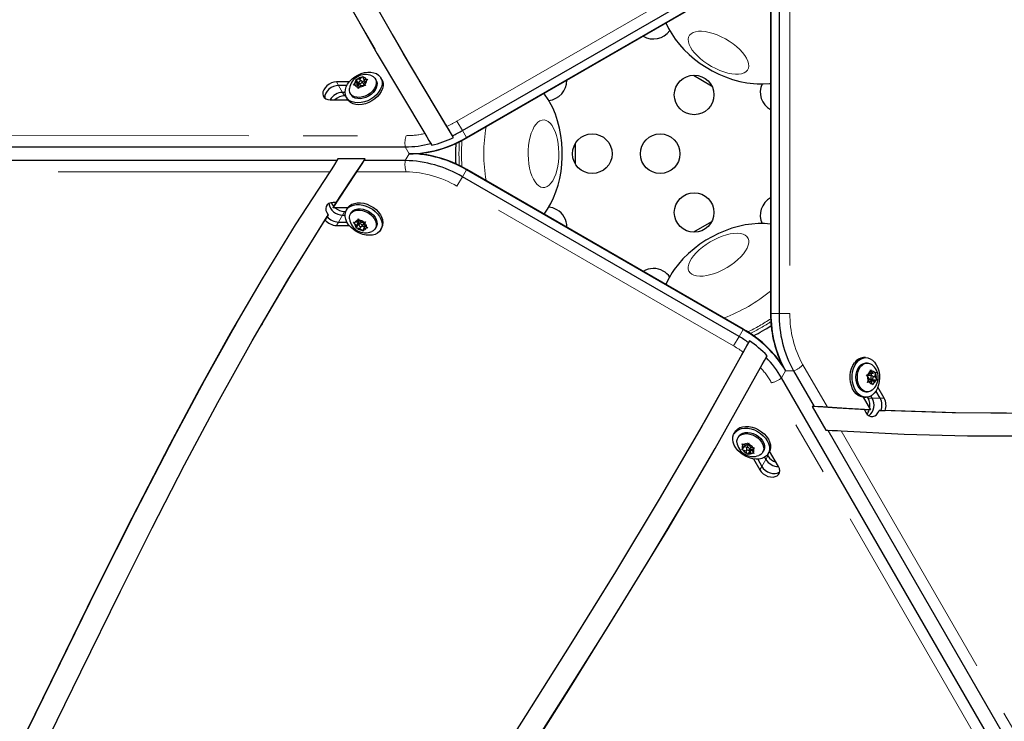
# Model space of a CAD drawing. Extents: x 3269 to 3693, y -614 to -276.
# Drawn here: x 3409 to 3430, y -496 to -481 of the extents above; entities that cross this region are included whole.
import ezdxf

# ---------------------------------------------------------------- set-up
doc = ezdxf.new("R2010")
doc.units = 0
doc.header["$LTSCALE"] = 24
doc.header["$MEASUREMENT"] = 0
doc.linetypes.add('PHANTOM', pattern=[0.5, 0.25, -0.05, 0.05, -0.05, 0.05, -0.05])
doc.layers.add('CONTOUR', color=7, linetype='CONTINUOUS')

msp = doc.modelspace()

# ---------------------------------------------------------------- linework, layer by layer
at = {"layer": 'CONTOUR', "linetype": 'PHANTOM', "lineweight": 18}
for p, q in [((3418.2858, -482.8347), (3424.3961, -479.3069)), ((3425.6413, -480.0258), (3425.6413, -487.0814)), ((3415.6683, -482.0447), (3415.6237, -481.9674)), ((3415.7575, -482.1992), (3415.6683, -482.0447)), ((3415.8021, -482.2765), (3415.7575, -482.1992)), ((3418.2858, -482.8347), (3418.4062, -483.0432)), ((3418.4954, -483.1978), (3418.4062, -483.0432)), ((3383.6886, -483.1544), (3417.1607, -483.1548)), ((3418.5, -483.2057), (3418.4954, -483.1978)), ((3417.2319, -483.5536), (3417.1445, -483.4023)), ((3417.2319, -483.5536), (3417.1445, -483.705)), ((3415.4746, -483.9524), (3407.7931, -483.9525)), ((3417.1607, -483.9524), (3416.0765, -483.9524)), ((3418.4954, -483.9095), (3418.4062, -484.064)), ((3418.5, -483.9015), (3418.4954, -483.9095)), ((3418.2858, -484.2726), (3418.4062, -484.064)), ((3424.3961, -487.8003), (3418.2858, -484.2726)), ((3415.8021, -484.8307), (3415.7575, -484.908)), ((3415.6683, -485.0625), (3415.6237, -485.1398)), ((3415.7575, -484.908), (3415.6683, -485.0625)), ((3425.2129, -487.0814), (3425.222, -487.0814)), ((3425.222, -487.0814), (3425.4005, -487.0814)), ((3425.6413, -487.0814), (3425.4005, -487.0814)), ((3424.6057, -487.4372), (3424.5165, -487.5918)), ((3424.6103, -487.4293), (3424.6057, -487.4372)), ((3424.3961, -487.8003), (3424.5165, -487.5918)), ((3425.9266, -488.2158), (3426.4687, -489.1547)), ((3425.5456, -488.3535), (3425.4583, -488.5049)), ((3425.5456, -488.3535), (3425.7204, -488.3535)), ((3441.9715, -517.6025), (3425.2359, -488.6146)), ((3427.3666, -488.9532), (3427.4558, -488.9532)), ((3427.4558, -488.9532), (3427.6342, -488.9532)), ((3427.6342, -488.9532), (3427.7234, -488.9532)), ((3426.7697, -489.676), (3430.6106, -496.3284)), ((3425.1545, -490.2304), (3425.1099, -490.3076)), ((3425.0207, -490.4622), (3424.9761, -490.5394)), ((3425.1099, -490.3076), (3425.0207, -490.4622))]:
    msp.add_line(p, q, dxfattribs=at)
at = {"layer": 'CONTOUR', "linetype": 'Continuous', "lineweight": 25}
for p, q in [((3418.4062, -483.0432), (3424.5165, -479.5155)), ((3418.4954, -483.1978), (3424.6057, -479.67)), ((3418.5, -483.2057), (3424.6103, -479.6779)), ((3425.2129, -480.0258), (3425.2129, -487.0814)), ((3425.222, -480.0258), (3425.222, -487.0814)), ((3425.4005, -480.0258), (3425.4005, -487.0814)), ((3416.2639, -480.8878), (3416.4691, -481.2444)), ((3416.8543, -480.9188), (3416.8989, -480.996)), ((3417.1403, -481.4092), (3416.9023, -480.9941)), ((3415.9038, -481.9674), (3415.6237, -481.9674)), ((3416.0004, -482.0407), (3416.0243, -482.0105)), ((3416.0684, -481.9699), (3416.0243, -482.0105)), ((3416.0551, -481.9071), (3416.0852, -481.9027)), ((3416.0582, -481.9275), (3416.0551, -481.9071)), ((3416.0962, -481.9802), (3416.0551, -481.9071)), ((3416.0684, -481.9699), (3416.0582, -481.9275)), ((3416.1125, -482.0484), (3416.0684, -481.9699)), ((3416.1394, -481.9044), (3416.0852, -481.9027)), ((3416.0962, -481.9802), (3416.1125, -482.0484)), ((3416.1193, -481.9809), (3416.0962, -481.9802)), ((3416.1217, -481.9918), (3416.1571, -482.0548)), ((3416.1394, -481.9044), (3416.1835, -481.8638)), ((3416.1609, -481.9427), (3416.1394, -481.9044)), ((3416.1835, -481.8638), (3416.2135, -481.8445)), ((3416.234, -482.0321), (3416.1898, -481.9536)), ((3416.2401, -481.9309), (3416.1986, -481.9692)), ((3416.2135, -481.8445), (3416.2166, -481.8649)), ((3416.2268, -481.9073), (3416.2166, -481.8649)), ((3416.2576, -481.9622), (3416.2268, -481.9073)), ((3416.2268, -481.9073), (3416.281, -481.909)), ((3416.2432, -481.9755), (3416.2872, -481.9349)), ((3416.2432, -481.9755), (3416.2533, -482.0179)), ((3416.2533, -482.0179), (3416.2626, -482.0492)), ((3416.281, -481.909), (3416.3172, -481.9155)), ((3416.3172, -481.9155), (3416.2872, -481.9349)), ((3416.4999, -481.9344), (3416.4833, -481.905)), ((3416.6253, -481.9153), (3416.6034, -481.8763)), ((3423.5072, -481.8174), (3423.9116, -482.0509)), ((3415.8526, -482.0447), (3415.6683, -482.0447)), ((3415.8127, -482.1992), (3415.7575, -482.1992)), ((3415.9275, -482.2172), (3415.9441, -482.2467)), ((3416.0305, -482.0364), (3416.0004, -482.0407)), ((3416.0848, -482.0381), (3416.0305, -482.0364)), ((3416.0848, -482.0381), (3416.0949, -482.0805)), ((3416.117, -482.0956), (3416.0848, -482.0381)), ((3416.1042, -482.1118), (3416.0949, -482.0805)), ((3416.1125, -482.0484), (3416.0981, -482.0618)), ((3416.1281, -482.0815), (3416.1042, -482.1118)), ((3416.1722, -482.041), (3416.1281, -482.0815)), ((3416.1722, -482.041), (3416.2264, -482.0427)), ((3416.2626, -482.0492), (3416.2264, -482.0427)), ((3415.4834, -482.3605), (3415.8729, -482.3605)), ((3415.8273, -482.2765), (3415.8021, -482.2765)), ((3415.8405, -482.3048), (3415.8624, -482.3438)), ((3418.0702, -482.9624), (3418.0357, -482.9049)), ((3418.2097, -483.1959), (3418.1874, -483.1573)), ((3418.2097, -483.1959), (3418.1938, -483.1695)), ((3420.9044, -483.7871), (3420.9044, -483.3201)), ((3383.6725, -483.4018), (3417.1445, -483.4023)), ((3417.7063, -483.3295), (3417.7286, -483.3682)), ((3415.6334, -483.705), (3407.9356, -483.7051)), ((3415.6334, -483.705), (3407.9356, -483.7051)), ((3415.6557, -483.6663), (3415.6334, -483.705)), ((3416.2593, -483.6663), (3415.6557, -483.6663)), ((3416.237, -483.705), (3416.2593, -483.6663)), ((3417.1445, -483.705), (3416.237, -483.705)), ((3416.2419, -483.6921), (3416.2593, -483.6663)), ((3424.6057, -487.4372), (3418.4954, -483.9095)), ((3424.6103, -487.4293), (3418.5, -483.9015)), ((3424.5165, -487.5918), (3418.4062, -484.064)), ((3415.5495, -484.7468), (3415.5941, -484.6695)), ((3415.8729, -484.7468), (3415.5495, -484.7468)), ((3415.6164, -484.6309), (3415.5503, -484.6309)), ((3415.8021, -484.8307), (3415.8273, -484.8307)), ((3415.8624, -484.7634), (3415.8405, -484.8024)), ((3415.4189, -484.9409), (3415.3743, -485.0181)), ((3415.4412, -484.9022), (3415.4189, -484.9409)), ((3415.4249, -484.9285), (3415.4412, -484.9022)), ((3415.6683, -485.0625), (3415.8526, -485.0625)), ((3415.7575, -484.908), (3415.8127, -484.908)), ((3415.9441, -484.8606), (3415.9275, -484.89)), ((3416.1125, -485.0588), (3416.0684, -485.1374)), ((3416.117, -485.0117), (3416.0848, -485.0691)), ((3416.0848, -485.0691), (3416.0949, -485.0268)), ((3416.0949, -485.0268), (3416.1042, -484.9954)), ((3416.1125, -485.0588), (3416.0962, -485.127)), ((3416.0981, -485.0454), (3416.1125, -485.0588)), ((3416.1042, -484.9954), (3416.1281, -485.0257)), ((3416.1571, -485.0524), (3416.1217, -485.1154)), ((3416.1722, -485.0663), (3416.1281, -485.0257)), ((3416.1722, -485.0663), (3416.2264, -485.0645)), ((3416.2264, -485.0645), (3416.2626, -485.058)), ((3416.2626, -485.058), (3416.2533, -485.0894)), ((3423.9116, -485.0564), (3423.5072, -485.2898)), ((3415.6237, -485.1398), (3415.9038, -485.1398)), ((3416.0004, -485.0665), (3416.0305, -485.0709)), ((3416.0243, -485.0968), (3416.0004, -485.0665)), ((3416.0684, -485.1374), (3416.0243, -485.0968)), ((3416.0848, -485.0691), (3416.0305, -485.0709)), ((3416.0962, -485.127), (3416.0551, -485.2002)), ((3416.0551, -485.2002), (3416.0582, -485.1797)), ((3416.0852, -485.2045), (3416.0551, -485.2002)), ((3416.0684, -485.1374), (3416.0582, -485.1797)), ((3416.1394, -485.2028), (3416.0852, -485.2045)), ((3416.0962, -485.127), (3416.1193, -485.1263)), ((3416.1609, -485.1645), (3416.1394, -485.2028)), ((3416.1394, -485.2028), (3416.1835, -485.2434)), ((3416.2135, -485.2628), (3416.1835, -485.2434)), ((3416.1898, -485.1537), (3416.234, -485.0751)), ((3416.1986, -485.1381), (3416.2401, -485.1763)), ((3416.2166, -485.2423), (3416.2135, -485.2628)), ((3416.2268, -485.2), (3416.2166, -485.2423)), ((3416.2576, -485.1451), (3416.2268, -485.2)), ((3416.2268, -485.2), (3416.281, -485.1982)), ((3416.2432, -485.1317), (3416.2533, -485.0894)), ((3416.2432, -485.1317), (3416.2872, -485.1723)), ((3416.3172, -485.1917), (3416.281, -485.1982)), ((3416.2872, -485.1723), (3416.3172, -485.1917)), ((3416.4334, -485.2562), (3416.403, -485.2731)), ((3416.4833, -485.2023), (3416.4999, -485.1728)), ((3416.6034, -485.2309), (3416.6253, -485.192)), ((3413.9782, -487.3124), (3413.9336, -487.3896)), ((3424.747, -487.6856), (3424.7247, -487.7243)), ((3424.747, -487.6856), (3424.732, -487.7126)), ((3424.6144, -487.9232), (3424.5819, -487.9818)), ((3425.1144, -488.0547), (3425.1367, -488.0161)), ((3427.3125, -488.0592), (3427.2678, -488.0597)), ((3427.3477, -488.1775), (3427.3139, -488.1779)), ((3427.4194, -488.1938), (3427.4492, -488.2116)), ((3427.4198, -488.3623), (3427.4216, -488.3266)), ((3427.4216, -488.3266), (3427.4454, -488.3548)), ((3442.1939, -517.4928), (3425.4583, -488.5049)), ((3425.7204, -488.3535), (3426.1742, -489.1395)), ((3427.3332, -488.4408), (3427.3649, -488.4332)), ((3427.3569, -488.4689), (3427.3332, -488.4408)), ((3427.3855, -488.515), (3427.3569, -488.4689)), ((3427.4524, -488.456), (3427.3623, -488.457)), ((3427.4067, -488.4208), (3427.3649, -488.4332)), ((3427.3855, -488.515), (3427.3724, -488.5735)), ((3427.381, -488.535), (3427.4533, -488.5341)), ((3427.4067, -488.4208), (3427.4198, -488.3623)), ((3427.411, -488.4016), (3427.474, -488.4008)), ((3427.4345, -488.4562), (3427.4468, -488.4011)), ((3427.474, -488.4008), (3427.4454, -488.3548)), ((3427.4761, -488.5504), (3427.4639, -488.5308)), ((3427.474, -488.4008), (3427.5157, -488.3885)), ((3427.4762, -488.4756), (3427.5201, -488.4751)), ((3427.5157, -488.3885), (3427.535, -488.381)), ((3427.5201, -488.4751), (3427.5332, -488.4166)), ((3427.5201, -488.4751), (3427.5487, -488.5212)), ((3427.535, -488.381), (3427.5332, -488.4166)), ((3427.5487, -488.5212), (3427.56, -488.5494)), ((3427.3581, -488.6093), (3427.3724, -488.5735)), ((3427.3899, -488.6016), (3427.3581, -488.6093)), ((3427.3658, -488.59), (3427.4317, -488.5893)), ((3427.4317, -488.5893), (3427.3899, -488.6016)), ((3427.4045, -488.5896), (3427.4088, -488.5704)), ((3427.4088, -488.5704), (3427.4761, -488.5504)), ((3427.4088, -488.5704), (3427.499, -488.5693)), ((3427.4317, -488.5893), (3427.4603, -488.6353)), ((3427.4716, -488.6636), (3427.4603, -488.6353)), ((3427.4858, -488.6278), (3427.4716, -488.6636)), ((3427.4761, -488.5504), (3427.56, -488.5494)), ((3427.499, -488.5693), (3427.4858, -488.6278)), ((3427.499, -488.5693), (3427.5407, -488.5569)), ((3427.56, -488.5494), (3427.5407, -488.5569)), ((3427.7234, -488.9532), (3427.5834, -488.7107)), ((3427.2585, -488.9339), (3427.4202, -489.214)), ((3427.2781, -488.9346), (3427.3228, -488.9341)), ((3427.3214, -488.8154), (3427.3552, -488.815)), ((3427.3666, -488.9532), (3427.354, -488.9314)), ((3427.4558, -488.9532), (3427.4282, -488.9054)), ((3427.6342, -488.9532), (3427.5421, -488.7937)), ((3426.1742, -489.1395), (3426.1296, -489.1395)), ((3426.1296, -489.1395), (3426.4314, -489.6622)), ((3426.1606, -489.1417), (3426.1296, -489.1395)), ((3427.3309, -489.214), (3427.2863, -489.214)), ((3427.2863, -489.214), (3427.3194, -489.2713)), ((3427.4202, -489.214), (3427.3309, -489.214)), ((3427.6398, -489.231), (3427.6089, -489.23)), ((3427.6089, -489.23), (3427.6536, -489.23)), ((3427.6536, -489.23), (3427.7428, -489.23)), ((3423.7344, -489.5051), (3423.4939, -489.9188)), ((3424.4301, -489.6981), (3424.4073, -489.7365)), ((3424.5094, -489.7971), (3424.4922, -489.8262)), ((3426.4314, -489.6622), (3426.476, -489.6622)), ((3426.476, -489.6622), (3430.325, -496.3286)), ((3426.476, -489.6622), (3430.325, -496.3286)), ((3423.4526, -489.998), (3423.4972, -489.9207)), ((3424.5844, -489.9647), (3424.6162, -489.981)), ((3424.5968, -489.9994), (3424.5844, -489.9647)), ((3424.6224, -490.0472), (3424.5908, -490.0771)), ((3424.6224, -490.0472), (3424.5968, -489.9994)), ((3424.6733, -489.9989), (3424.6162, -489.981)), ((3424.6546, -489.993), (3424.6224, -490.0472)), ((3424.6363, -490.0238), (3424.6901, -490.0407)), ((3424.6733, -489.9989), (3424.7049, -489.9689)), ((3424.727, -489.9785), (3424.681, -490.056)), ((3424.7049, -489.9689), (3424.7274, -489.9452)), ((3424.7274, -489.9452), (3424.7399, -489.9798)), ((3424.7655, -490.0277), (3424.7399, -489.9798)), ((3424.7482, -490.0959), (3424.785, -490.0338)), ((3424.7655, -490.0277), (3424.8227, -490.0455)), ((3424.8404, -490.0481), (3424.8068, -490.1048)), ((3424.8227, -490.0455), (3424.8609, -490.0511)), ((3424.8609, -490.0511), (3424.8384, -490.0748)), ((3423.7209, -490.5248), (3423.9272, -490.1688)), ((3424.5747, -490.0901), (3424.5908, -490.0771)), ((3424.6065, -490.1064), (3424.5747, -490.0901)), ((3424.6637, -490.1243), (3424.6065, -490.1064)), ((3424.6861, -490.0865), (3424.6637, -490.1243)), ((3424.6637, -490.1243), (3424.6893, -490.1721)), ((3424.7081, -490.196), (3424.6893, -490.1721)), ((3424.7509, -490.1238), (3424.7081, -490.196)), ((3424.7242, -490.183), (3424.7081, -490.196)), ((3424.7558, -490.1531), (3424.7242, -490.183)), ((3424.74, -490.1035), (3424.7509, -490.1238)), ((3424.7509, -490.1238), (3424.8018, -490.0755)), ((3424.8018, -490.0755), (3424.7558, -490.1531)), ((3424.7558, -490.1531), (3424.813, -490.1709)), ((3424.8018, -490.0755), (3424.8206, -490.0814)), ((3424.8068, -490.1048), (3424.8384, -490.0748)), ((3424.8068, -490.1048), (3424.8324, -490.1526)), ((3424.8512, -490.1765), (3424.813, -490.1709)), ((3424.8324, -490.1526), (3424.8512, -490.1765)), ((3425.0405, -490.1514), (3425.0577, -490.1223)), ((3425.0823, -490.2598), (3425.1099, -490.3076)), ((3425.1419, -490.2085), (3425.1545, -490.2304)), ((3425.1598, -490.1829), (3425.1826, -490.1445)), ((3425.3866, -490.4644), (3425.1919, -490.1271)), ((3424.836, -490.2969), (3424.9761, -490.5394)), ((3424.9286, -490.3026), (3425.0207, -490.4622))]:
    msp.add_line(p, q, dxfattribs=at)
at = {"layer": 'CONTOUR', "linetype": 'Continuous', "lineweight": 25, "flags": 128}
for points in [[(3418.0623, -482.9493), (3417.1018, -481.345), (3416.1728, -479.7204), (3415.2685, -478.0799), (3414.3821, -476.4278), (3413.5065, -474.7684), (3412.6349, -473.106), (3411.7604, -471.4448), (3410.9502, -469.9268), (3410.1265, -468.4168), (3409.2838, -466.9181), (3408.4169, -465.434), (3407.5203, -463.9678), (3406.5888, -462.5229)], [(3406.1633, -462.785), (3407.0459, -464.1522), (3407.8973, -465.5393), (3408.722, -466.9436), (3409.5244, -468.3621), (3410.3093, -469.7922), (3411.0811, -471.2308), (3411.8443, -472.6753), (3412.6036, -474.1228), (3413.5595, -475.9424), (3414.5255, -477.7566), (3415.5106, -479.5597), (3416.5239, -481.3461), (3417.5745, -483.1102)], [(3408.7043, -466.9135), (3408.7241, -466.9471), (3409.5385, -468.3845), (3410.3345, -469.8337), (3411.1171, -471.2919), (3411.8908, -472.7562), (3412.6604, -474.2234), (3413.4676, -475.7607), (3414.2809, -477.2946), (3415.106, -478.8219), (3415.9483, -480.3391), (3416.4691, -481.2444)], [(3422.9007, -480.665), (3422.9599, -480.7873), (3423.0292, -480.9075), (3423.1089, -481.0251), (3423.1992, -481.1403), (3423.3003, -481.2524), (3423.4117, -481.3604), (3423.5314, -481.4623), (3423.6578, -481.5569), (3423.7896, -481.6436), (3423.9266, -481.7225), (3424.0692, -481.7936), (3424.2178, -481.8565), (3424.3733, -481.9108), (3424.5365, -481.9553), (3424.687, -481.985), (3424.8361, -482.0035), (3424.914, -482.0088), (3425.05, -482.0107), (3425.1915, -482.0022), (3425.2129, -481.9992)], [(3418.1874, -483.1573), (3417.2117, -481.5338), (3416.9023, -480.9941)], [(3415.8386, -482.0743), (3415.8703, -482.0139), (3415.9134, -481.9559), (3415.9664, -481.9023), (3416.0275, -481.8547), (3416.095, -481.8147), (3416.1665, -481.7836), (3416.2398, -481.7623), (3416.3125, -481.7516), (3416.3824, -481.7517), (3416.447, -481.7628), (3416.5045, -481.7844), (3416.5528, -481.8158), (3416.5905, -481.8561), (3416.6164, -481.9039), (3416.6296, -481.9577), (3416.6297, -482.0158), (3416.6167, -482.0763), (3416.591, -482.1372), (3416.5535, -482.1966), (3416.5052, -482.2527), (3416.4479, -482.3035), (3416.3834, -482.3474), (3416.3136, -482.3832), (3416.2409, -482.4095), (3416.1676, -482.4255), (3416.096, -482.4308), (3416.0285, -482.4252), (3415.9672, -482.4088), (3415.9141, -482.3822), (3415.8709, -482.3462), (3415.839, -482.3019), (3415.8193, -482.2509), (3415.8127, -482.1948), (3415.8191, -482.1353), (3415.8386, -482.0743)], [(3415.6237, -481.9674), (3415.5683, -481.9731), (3415.5121, -481.9899), (3415.4583, -482.0169), (3415.41, -482.0523), (3415.3701, -482.0943), (3415.3408, -482.1403), (3415.3239, -482.1876), (3415.3204, -482.2336), (3415.3303, -482.2756), (3415.3533, -482.3111), (3415.3879, -482.338), (3415.4321, -482.3548), (3415.4834, -482.3605)], [(3416.6253, -481.9153), (3416.6383, -481.9429), (3416.6515, -481.9967), (3416.6516, -482.0548), (3416.6386, -482.1152), (3416.6129, -482.1762), (3416.5753, -482.2356), (3416.5271, -482.2916), (3416.4698, -482.3424), (3416.4053, -482.3864), (3416.3355, -482.4221), (3416.2628, -482.4484), (3416.1895, -482.4645), (3416.1179, -482.4698), (3416.0504, -482.4641), (3415.9891, -482.4477), (3415.936, -482.4211), (3415.8928, -482.3851), (3415.8624, -482.3438)], [(3416.4034, -481.8343), (3416.4334, -481.851), (3416.4684, -481.883), (3416.4919, -481.9228), (3416.5029, -481.9686), (3416.5008, -482.0184), (3416.4859, -482.0701), (3416.4587, -482.1214), (3416.4205, -482.1701), (3416.3728, -482.214), (3416.3179, -482.2512), (3416.258, -482.2802), (3416.1958, -482.2995), (3416.134, -482.3084), (3416.0754, -482.3065), (3416.0224, -482.2939), (3415.9775, -482.2711), (3415.9425, -482.2391), (3415.919, -482.1994), (3415.908, -482.1536), (3415.9089, -482.1113)], [(3416.4999, -481.9344), (3416.5084, -481.9523), (3416.5194, -481.9981), (3416.5174, -482.0479), (3416.5025, -482.0996), (3416.4753, -482.1509), (3416.437, -482.1996), (3416.3894, -482.2435), (3416.3344, -482.2807), (3416.2745, -482.3096), (3416.2123, -482.329), (3416.1506, -482.3379), (3416.0919, -482.336), (3416.039, -482.3234), (3415.994, -482.3006), (3415.959, -482.2686), (3415.9441, -482.2467)], [(3416.1278, -481.9984), (3416.139, -482.0027), (3416.1527, -482.0023), (3416.1669, -481.9975), (3416.1793, -481.9888), (3416.1882, -481.9778), (3416.1922, -481.9659), (3416.1906, -481.9551), (3416.1837, -481.947), (3416.1726, -481.9427), (3416.1589, -481.9431), (3416.1447, -481.9479), (3416.1322, -481.9566), (3416.1233, -481.9676), (3416.1194, -481.9795), (3416.121, -481.9903), (3416.1278, -481.9984)], [(3415.6683, -482.0447), (3415.6129, -482.0504), (3415.5567, -482.0672), (3415.5029, -482.0941), (3415.4547, -482.1296), (3415.4147, -482.1715), (3415.3855, -482.2175), (3415.3685, -482.2649), (3415.365, -482.3109), (3415.3665, -482.3235)], [(3415.6683, -482.0447), (3415.6129, -482.0504), (3415.5567, -482.0672), (3415.5029, -482.0941), (3415.4547, -482.1296), (3415.4147, -482.1715), (3415.3855, -482.2175), (3415.3685, -482.2649), (3415.365, -482.3109), (3415.3665, -482.3235)], [(3420.2096, -484.8886), (3420.286, -484.7762), (3420.3554, -484.656), (3420.4174, -484.5282), (3420.472, -484.3924), (3420.5185, -484.2488), (3420.5564, -484.0983), (3420.5848, -483.9437), (3420.6035, -483.787), (3420.6127, -483.6294), (3420.6125, -483.4713), (3420.6028, -483.3123), (3420.583, -483.1521), (3420.5523, -482.9903), (3420.5092, -482.8268), (3420.4596, -482.6816), (3420.4011, -482.5432), (3420.3668, -482.4731), (3420.3004, -482.3544), (3420.2223, -482.236), (3420.209, -482.219)], [(3418.1874, -483.1573), (3418.1444, -483.085), (3418.1024, -483.0151), (3418.0623, -482.9493)], [(3417.5745, -483.1102), (3417.6165, -483.1793), (3417.6661, -483.2619), (3417.7063, -483.3295)], [(3415.6334, -483.705), (3415.5804, -483.7896), (3415.5179, -483.8867), (3415.4746, -483.9524)], [(3415.5941, -484.6695), (3415.9512, -484.1277), (3416.237, -483.705)], [(3415.5941, -484.6695), (3415.9512, -484.1277), (3416.237, -483.705)], [(3416.0765, -483.9524), (3416.1321, -483.869), (3416.1926, -483.7753), (3416.237, -483.705)], [(3415.4746, -483.9524), (3414.7128, -485.1273), (3413.9819, -486.3197), (3413.2784, -487.5274), (3412.5986, -488.7485), (3411.9389, -489.9807), (3411.0994, -491.6077), (3410.28, -493.2455), (3409.4727, -494.8894), (3408.6119, -496.6522), (3407.7456, -498.4107), (3406.864, -500.1593), (3405.957, -501.892), (3405.0147, -503.6033)], [(3415.5495, -484.7468), (3415.8427, -484.3008), (3416.0765, -483.9524)], [(3415.5503, -484.6309), (3415.4983, -484.6367), (3415.4536, -484.654), (3415.4189, -484.6817), (3415.3963, -484.718), (3415.3871, -484.761), (3415.3918, -484.8078), (3415.4102, -484.8559), (3415.4412, -484.9022)], [(3416.6054, -485.0004), (3416.6248, -485.0614), (3416.6313, -485.1209), (3416.6246, -485.1771), (3416.605, -485.2281), (3416.5731, -485.2723), (3416.5299, -485.3083), (3416.4768, -485.3349), (3416.4155, -485.3513), (3416.348, -485.3569), (3416.2764, -485.3517), (3416.2031, -485.3356), (3416.1304, -485.3093), (3416.0606, -485.2736), (3415.996, -485.2296), (3415.9387, -485.1788), (3415.8905, -485.1228), (3415.853, -485.0633), (3415.8273, -485.0024), (3415.8143, -484.9419), (3415.8144, -484.8838), (3415.8276, -484.83), (3415.8534, -484.7822), (3415.8912, -484.742), (3415.9395, -484.7105), (3415.9969, -484.6889), (3416.0616, -484.6779), (3416.1314, -484.6777), (3416.2042, -484.6884), (3416.2775, -484.7097), (3416.349, -484.7408), (3416.4164, -484.7808), (3416.4776, -484.8284), (3416.5306, -484.882), (3416.5736, -484.94), (3416.6054, -485.0004)], [(3415.8624, -484.7634), (3415.8753, -484.7433), (3415.9131, -484.703), (3415.9614, -484.6716), (3416.0188, -484.65), (3416.0835, -484.6389), (3416.1533, -484.6387), (3416.2261, -484.6494), (3416.2994, -484.6707), (3416.3709, -484.7018), (3416.4383, -484.7419), (3416.4995, -484.7894), (3416.5525, -484.8431), (3416.5955, -484.901), (3416.6273, -484.9615)], [(3415.9088, -484.9953), (3415.908, -484.9537), (3415.919, -484.9079), (3415.9425, -484.8681), (3415.9775, -484.8361), (3416.0224, -484.8133), (3416.0754, -484.8007), (3416.134, -484.7988), (3416.1958, -484.8077), (3416.258, -484.8271), (3416.3179, -484.856), (3416.3728, -484.8932), (3416.4205, -484.9371), (3416.4587, -484.9858), (3416.4859, -485.0371), (3416.5008, -485.0888), (3416.5029, -485.1387), (3416.4919, -485.1845), (3416.4684, -485.2242), (3416.4334, -485.2562)], [(3415.9441, -484.8606), (3415.959, -484.8386), (3415.994, -484.8067), (3416.039, -484.7839), (3416.0919, -484.7712), (3416.1506, -484.7693), (3416.2123, -484.7783), (3416.2745, -484.7976), (3416.3344, -484.8265), (3416.3894, -484.8637), (3416.437, -484.9076), (3416.4753, -484.9563), (3416.5025, -485.0076), (3416.5174, -485.0593), (3416.5194, -485.1092), (3416.5084, -485.155), (3416.4999, -485.1728)], [(3405.4381, -503.8702), (3406.3984, -502.1266), (3407.3215, -500.3621), (3408.2179, -498.5827), (3409.0982, -496.7946), (3409.9727, -495.0037), (3410.8519, -493.2162), (3411.5529, -491.8182), (3412.2682, -490.4288), (3413.0029, -489.0512), (3413.7622, -487.6882), (3414.551, -486.3429), (3415.3743, -485.0181)], [(3413.9811, -487.314), (3414.5899, -486.2751), (3415.4189, -484.9409)], [(3413.9811, -487.314), (3414.5899, -486.2751), (3415.4189, -484.9409)], [(3416.1278, -485.1088), (3416.121, -485.1169), (3416.1194, -485.1277), (3416.1233, -485.1396), (3416.1322, -485.1507), (3416.1447, -485.1593), (3416.1589, -485.1641), (3416.1726, -485.1645), (3416.1837, -485.1603), (3416.1906, -485.1521), (3416.1922, -485.1413), (3416.1882, -485.1295), (3416.1793, -485.1184), (3416.1669, -485.1098), (3416.1527, -485.1049), (3416.139, -485.1046), (3416.1278, -485.1088)], [(3425.2129, -485.1073), (3425.0774, -485.0974), (3424.9386, -485.0974), (3424.7969, -485.1075), (3424.652, -485.1282), (3424.5044, -485.1597), (3424.3552, -485.2021), (3424.207, -485.2549), (3424.0619, -485.317), (3423.9209, -485.3878), (3423.7841, -485.467), (3423.6512, -485.555), (3423.5224, -485.6522), (3423.3977, -485.7597), (3423.2775, -485.8788), (3423.1766, -485.9943), (3423.086, -486.1141), (3423.0424, -486.1789), (3422.9729, -486.2958), (3422.9094, -486.4226), (3422.9013, -486.4426)], [(3413.5474, -487.0637), (3413.3909, -487.331), (3412.6982, -488.5704), (3412.0266, -489.8216), (3411.1726, -491.4741), (3410.3397, -493.1379), (3409.5193, -494.8081), (3408.7906, -496.3008), (3408.059, -497.791), (3407.3186, -499.2754), (3406.5634, -500.7504), (3405.7873, -502.2124), (3404.9842, -503.6581)], [(3413.5474, -487.0637), (3413.3909, -487.331), (3413.3467, -487.4101)], [(3424.7247, -487.7243), (3423.8065, -489.381), (3423.4939, -489.9188)], [(3424.7247, -487.7243), (3424.6836, -487.7976), (3424.6441, -487.8689), (3424.6071, -487.9365)], [(3424.6071, -487.9365), (3423.698, -489.5705), (3422.7555, -491.1873), (3421.787, -492.7907), (3420.7995, -494.3845), (3419.8002, -495.9725), (3418.7962, -497.5585), (3417.7949, -499.1465), (3416.8853, -500.607), (3415.9895, -502.0754), (3415.1129, -503.5545), (3414.2611, -505.0474), (3413.4396, -506.5569), (3412.654, -508.0862)], [(3424.9903, -488.2786), (3425.0292, -488.2077), (3425.0759, -488.1234), (3425.1144, -488.0547)], [(3427.1119, -488.1727), (3427.155, -488.1254), (3427.2032, -488.0901), (3427.2552, -488.0678), (3427.3092, -488.0592), (3427.3635, -488.0648), (3427.4162, -488.0842), (3427.4659, -488.1169), (3427.5107, -488.1618), (3427.5494, -488.2174), (3427.5805, -488.282), (3427.6033, -488.3536), (3427.6169, -488.4297), (3427.6208, -488.5079), (3427.615, -488.5859), (3427.5997, -488.6609), (3427.5753, -488.7307), (3427.5426, -488.7929), (3427.5026, -488.8456), (3427.4568, -488.8871), (3427.4064, -488.9161), (3427.3532, -488.9315), (3427.2989, -488.933), (3427.2452, -488.9205), (3427.1938, -488.8943), (3427.1463, -488.8554), (3427.1044, -488.8049), (3427.0694, -488.7446), (3427.0423, -488.6762), (3427.024, -488.6021), (3427.0153, -488.5246), (3427.0162, -488.4462), (3427.0268, -488.3694), (3427.0468, -488.2967), (3427.0754, -488.2304), (3427.1119, -488.1727)], [(3413.0938, -508.3236), (3413.8365, -506.8756), (3414.6121, -505.4447), (3415.4159, -504.0284), (3416.2432, -502.6242), (3417.0892, -501.2294), (3417.9492, -499.8417), (3418.8186, -498.4585), (3419.6925, -497.0772), (3420.7903, -495.3396), (3421.8784, -493.5959), (3422.9475, -491.8412), (3423.9879, -490.0705), (3424.9903, -488.2786)], [(3427.2781, -488.9346), (3427.2542, -488.9336), (3427.2005, -488.921), (3427.1491, -488.8949), (3427.1016, -488.8559), (3427.0597, -488.8055), (3427.0247, -488.7451), (3426.9976, -488.6767), (3426.9794, -488.6026), (3426.9706, -488.5251), (3426.9715, -488.4467), (3426.9821, -488.3699), (3427.0021, -488.2972), (3427.0307, -488.231), (3427.0672, -488.1732)], [(3427.3214, -488.8154), (3427.2949, -488.8134), (3427.2497, -488.7991), (3427.2075, -488.7715), (3427.1701, -488.732), (3427.1392, -488.6821), (3427.116, -488.6242), (3427.1017, -488.5607), (3427.0967, -488.4944), (3427.1015, -488.4281), (3427.1157, -488.3649), (3427.1387, -488.3074), (3427.1696, -488.2583), (3427.2069, -488.2195), (3427.249, -488.1928), (3427.2942, -488.1794), (3427.3139, -488.1779)], [(3427.4557, -488.7786), (3427.4201, -488.8001), (3427.3749, -488.8135), (3427.3287, -488.813), (3427.2836, -488.7987), (3427.2413, -488.7711), (3427.2039, -488.7316), (3427.173, -488.6817), (3427.1498, -488.6238), (3427.1355, -488.5603), (3427.1306, -488.494), (3427.1353, -488.4277), (3427.1495, -488.3645), (3427.1725, -488.3071), (3427.2034, -488.2579), (3427.2407, -488.2191), (3427.2828, -488.1924), (3427.328, -488.179), (3427.3742, -488.1795), (3427.4194, -488.1938)], [(3427.4445, -488.5321), (3427.455, -488.534), (3427.4652, -488.53), (3427.4734, -488.5206), (3427.4786, -488.5074), (3427.4798, -488.4923), (3427.4769, -488.4776), (3427.4704, -488.4655), (3427.4611, -488.458), (3427.4507, -488.4561), (3427.4405, -488.4601), (3427.4322, -488.4695), (3427.4271, -488.4827), (3427.4258, -488.4978), (3427.4287, -488.5125), (3427.4353, -488.5246), (3427.4445, -488.5321)], [(3449.0372, -488.409), (3447.0471, -488.4492), (3445.0575, -488.532), (3443.0682, -488.6453), (3441.0795, -488.7771), (3439.0913, -488.9151), (3437.1037, -489.0474), (3435.5425, -489.1395), (3433.9816, -489.2147), (3432.4212, -489.2672), (3430.8612, -489.2911), (3429.3017, -489.2807), (3427.7428, -489.23)], [(3426.7697, -489.676), (3428.168, -489.7484), (3429.5661, -489.7851), (3430.9638, -489.7905), (3432.3612, -489.7687), (3433.7581, -489.7239), (3435.5869, -489.6374), (3437.415, -489.5281), (3439.2423, -489.4053), (3441.1993, -489.2694), (3443.1554, -489.1404), (3445.1105, -489.0296), (3447.0647, -488.9487), (3449.0178, -488.9091)], [(3426.4687, -489.1547), (3426.3687, -489.1484), (3426.2573, -489.1427), (3426.1742, -489.1395)], [(3427.3309, -489.214), (3426.6832, -489.1756), (3426.1742, -489.1395)], [(3427.3309, -489.214), (3426.6832, -489.1756), (3426.1742, -489.1395)], [(3427.4202, -489.214), (3426.8874, -489.1831), (3426.4687, -489.1547)], [(3427.3194, -489.2713), (3427.3505, -489.3133), (3427.3878, -489.3434), (3427.4291, -489.3596), (3427.4719, -489.361), (3427.5136, -489.3476), (3427.5519, -489.32), (3427.5843, -489.2801), (3427.6089, -489.23)], [(3430.4277, -489.2886), (3429.2236, -489.2809), (3427.6536, -489.23)], [(3430.4277, -489.2886), (3429.2236, -489.2809), (3427.6536, -489.23)], [(3424.9612, -490.2999), (3424.893, -490.3026), (3424.8213, -490.2943), (3424.7483, -490.2752), (3424.6765, -490.246), (3424.6082, -490.2076), (3424.5454, -490.1613), (3424.4904, -490.1084), (3424.4447, -490.0508), (3424.41, -489.9902), (3424.3872, -489.9287), (3424.3772, -489.8681), (3424.3802, -489.8106), (3424.3963, -489.7578), (3424.4247, -489.7114), (3424.4647, -489.6731), (3424.515, -489.644), (3424.5738, -489.625), (3424.6394, -489.6168), (3424.7097, -489.6196), (3424.7823, -489.6333), (3424.855, -489.6576), (3424.9253, -489.6915), (3424.9912, -489.7341), (3425.0503, -489.7839), (3425.1009, -489.8393), (3425.1412, -489.8987), (3425.1701, -489.96), (3425.1865, -490.0212), (3425.19, -490.0805), (3425.1805, -490.136), (3425.1581, -490.1857), (3425.1238, -490.2282), (3425.0785, -490.2621), (3425.0237, -490.2862), (3424.9612, -490.2999)], [(3424.4301, -489.6981), (3424.4475, -489.673), (3424.4875, -489.6347), (3424.5378, -489.6055), (3424.5966, -489.5866), (3424.6622, -489.5784), (3424.7325, -489.5812), (3424.8051, -489.5949), (3424.8778, -489.6191), (3424.9481, -489.6531), (3425.014, -489.6956), (3425.0731, -489.7454), (3425.1237, -489.8009), (3425.164, -489.8602), (3425.1929, -489.9215), (3425.2093, -489.9828), (3425.2128, -490.0421), (3425.2033, -490.0975), (3425.1826, -490.1445)], [(3424.4709, -489.9307), (3424.4704, -489.8964), (3424.4806, -489.8501), (3424.5033, -489.8099), (3424.5375, -489.7774), (3424.5817, -489.7543), (3424.6339, -489.7413), (3424.6919, -489.7392), (3424.7532, -489.748), (3424.8151, -489.7673), (3424.8748, -489.7963), (3424.9298, -489.8337), (3424.9776, -489.8779), (3425.0162, -489.9269), (3425.0439, -489.9787), (3425.0594, -490.0309), (3425.0622, -490.0812), (3425.052, -490.1275), (3425.0293, -490.1677), (3424.9951, -490.2001), (3424.9581, -490.2205)], [(3424.5094, -489.7971), (3424.5206, -489.7808), (3424.5547, -489.7484), (3424.5989, -489.7252), (3424.6512, -489.7123), (3424.7092, -489.7101), (3424.7705, -489.7189), (3424.8323, -489.7383), (3424.892, -489.7673), (3424.947, -489.8047), (3424.9949, -489.8488), (3425.0335, -489.8979), (3425.0611, -489.9496), (3425.0767, -490.0018), (3425.0794, -490.0521), (3425.0692, -490.0984), (3425.0577, -490.1223)], [(3426.476, -489.6622), (3426.5758, -489.6658), (3426.6911, -489.6713), (3426.7697, -489.676)], [(3424.7509, -490.0873), (3424.7489, -490.0755), (3424.7418, -490.0638), (3424.7305, -490.054), (3424.7168, -490.0475), (3424.7027, -490.0453), (3424.6905, -490.0478), (3424.6819, -490.0546), (3424.6783, -490.0646), (3424.6803, -490.0764), (3424.6874, -490.0881), (3424.6987, -490.0979), (3424.7124, -490.1044), (3424.7264, -490.1066), (3424.7387, -490.1041), (3424.7473, -490.0973), (3424.7509, -490.0873)], [(3415.3987, -504.0587), (3415.4179, -504.0248), (3416.2555, -502.6009), (3417.1125, -501.1868), (3417.9841, -499.78), (3418.8653, -498.3778), (3419.7512, -496.9777), (3420.6789, -495.5101), (3421.6007, -494.0387), (3422.5108, -492.5605), (3423.4036, -491.0725), (3423.9272, -490.1688)], [(3424.9761, -490.5394), (3425.0087, -490.5845), (3425.0514, -490.6248), (3425.1016, -490.6579), (3425.1564, -490.682), (3425.2127, -490.6956), (3425.2672, -490.6979), (3425.3167, -490.6889), (3425.3583, -490.669), (3425.3896, -490.6394), (3425.4089, -490.6018), (3425.4149, -490.5584), (3425.4073, -490.5117), (3425.3866, -490.4644)], [(3425.0207, -490.4622), (3425.0533, -490.5072), (3425.096, -490.5475), (3425.1462, -490.5806), (3425.201, -490.6047), (3425.2573, -490.6183), (3425.3118, -490.6207), (3425.3613, -490.6116), (3425.4029, -490.5917), (3425.413, -490.5842)], [(3425.0207, -490.4622), (3425.0533, -490.5072), (3425.096, -490.5475), (3425.1462, -490.5806), (3425.201, -490.6047), (3425.2573, -490.6183), (3425.3118, -490.6207), (3425.3613, -490.6116), (3425.4029, -490.5917), (3425.413, -490.5842)]]:
    msp.add_lwpolyline(points, dxfattribs=at)
at = {"layer": 'CONTOUR', "linetype": 'PHANTOM', "lineweight": 18, "flags": 128}
for points in [[(3424.4362, -481.7961), (3424.3571, -481.788), (3424.2725, -481.7712), (3424.1841, -481.7461), (3424.0933, -481.7131), (3424.002, -481.6727), (3423.9119, -481.6258), (3423.8246, -481.5733), (3423.7417, -481.516), (3423.6648, -481.4551), (3423.5953, -481.3918), (3423.5345, -481.3271), (3423.4836, -481.2624), (3423.4435, -481.1987), (3423.4149, -481.1373), (3423.3984, -481.0794), (3423.3942, -481.0259), (3423.4026, -480.978), (3423.4232, -480.9365), (3423.4558, -480.9021), (3423.4996, -480.8756), (3423.554, -480.8573), (3423.6179, -480.8477), (3423.69, -480.847), (3423.7691, -480.855), (3423.8537, -480.8718), (3423.9421, -480.897), (3424.0329, -480.93), (3424.1241, -480.9704), (3424.2143, -481.0172), (3424.3016, -481.0698), (3424.3845, -481.127), (3424.4614, -481.1879), (3424.5309, -481.2513), (3424.5917, -481.3159), (3424.6426, -481.3807), (3424.6827, -481.4444), (3424.7113, -481.5058), (3424.7278, -481.5637), (3424.7319, -481.6171), (3424.7236, -481.6651), (3424.703, -481.7066), (3424.6704, -481.741), (3424.6266, -481.7675), (3424.5722, -481.7857), (3424.5083, -481.7953), (3424.4362, -481.7961)], [(3420.4214, -482.9932), (3420.454, -483.0658), (3420.4818, -483.1474), (3420.5042, -483.2366), (3420.521, -483.3317), (3420.5317, -483.4309), (3420.5361, -483.5324), (3420.5343, -483.6343), (3420.5262, -483.7347), (3420.5119, -483.8318), (3420.4918, -483.9236), (3420.4661, -484.0086), (3420.4355, -484.0851), (3420.4004, -484.1517), (3420.3616, -484.2071), (3420.3196, -484.2504), (3420.2754, -484.2807), (3420.2298, -484.2974), (3420.1835, -484.3003), (3420.1374, -484.2893), (3420.0925, -484.2646), (3420.0495, -484.2266), (3420.0093, -484.1761), (3419.9726, -484.114), (3419.94, -484.0415), (3419.9123, -483.9598), (3419.8898, -483.8707), (3419.8731, -483.7756), (3419.8624, -483.6763), (3419.8579, -483.5748), (3419.8597, -483.4729), (3419.8679, -483.3725), (3419.8821, -483.2755), (3419.9023, -483.1836), (3419.9279, -483.0986), (3419.9585, -483.0222), (3419.9936, -482.9556), (3420.0324, -482.9001), (3420.0744, -482.8569), (3420.1186, -482.8266), (3420.1643, -482.8098), (3420.2105, -482.8069), (3420.2566, -482.8179), (3420.3015, -482.8427), (3420.3445, -482.8806), (3420.3847, -482.9311), (3420.4214, -482.9932)], [(3423.4656, -485.8715), (3423.5121, -485.8071), (3423.5689, -485.7422), (3423.6349, -485.6782), (3423.7089, -485.6161), (3423.7895, -485.5572), (3423.8752, -485.5026), (3423.9644, -485.4533), (3424.0554, -485.4101), (3424.1465, -485.3739), (3424.2362, -485.3454), (3424.3225, -485.3251), (3424.4041, -485.3134), (3424.4793, -485.3105), (3424.5467, -485.3164), (3424.6052, -485.3311), (3424.6535, -485.3543), (3424.6909, -485.3854), (3424.7165, -485.4241), (3424.73, -485.4695), (3424.731, -485.5207), (3424.7197, -485.5769), (3424.696, -485.637), (3424.6606, -485.6999), (3424.6141, -485.7643), (3424.5573, -485.8292), (3424.4913, -485.8932), (3424.4173, -485.9553), (3424.3367, -486.0142), (3424.251, -486.0688), (3424.1618, -486.1181), (3424.0708, -486.1613), (3423.9796, -486.1975), (3423.89, -486.226), (3423.8036, -486.2463), (3423.7221, -486.258), (3423.6469, -486.2609), (3423.5794, -486.255), (3423.521, -486.2403), (3423.4727, -486.2171), (3423.4353, -486.186), (3423.4097, -486.1473), (3423.3962, -486.1019), (3423.3951, -486.0507), (3423.4065, -485.9945), (3423.4302, -485.9344), (3423.4656, -485.8715)]]:
    msp.add_lwpolyline(points, dxfattribs=at)
at = {"layer": 'CONTOUR', "linetype": 'Continuous', "lineweight": 25}
for centre in [(3423.5244, -482.2546), (3421.2744, -483.5536), (3422.7744, -483.5536), (3423.5244, -484.8527)]:
    msp.add_circle(centre, 0.4375, dxfattribs=at)
for centre, radius, start, end in [((3422.6253, -480.5808), 0.4375, 238.77459, 325.28325), ((3416.2634, -482.1631), 0.357, 67.03707, 171.50311), ((3416.1438, -482.0109), 0.1195, 135.74666, 179.78618), ((3416.2025, -482.0556), 0.1927, 95.65471, 127.4793), ((3416.2084, -481.946), 0.0815, 26.96992, 84.20704), ((3416.1677, -481.9345), 0.1195, 315.74666, 359.78618), ((3420.2744, -481.9381), 0.4375, 274.4228, 1.22541), ((3425.4235, -482.1963), 0.4375, 154.43236, 241.22541), ((3415.7643, -482.5289), 0.3297, 91.17412, 149.28621), ((3416.1031, -481.9994), 0.0815, 206.96992, 264.20704), ((3416.1091, -481.8898), 0.1927, 275.65471, 307.4793), ((3415.8112, -482.6105), 0.3341, 91.55487, 131.55635), ((3416.9833, -480.579), 2.8456, 295.03338, 300.00382), ((3417.185, -480.989), 2.5683, 271.08853, 300.68043), ((3417.2016, -481.0071), 2.5534, 274.57094, 300.56448), ((3417.0587, -480.7397), 2.7125, 284.29867, 295.10741), ((3422.2321, -483.5536), 3.9794, 176.62945, 183.25245), ((3417.1325, -481.104), 2.2983, 270.29909, 284.45694), ((3417.0958, -486.2728), 2.5683, 59.31957, 88.91147), ((3417.185, -486.1183), 2.5683, 59.31957, 88.91147), ((3417.1897, -486.1323), 2.5871, 59.57074, 85.22698), ((3425.4235, -484.9109), 0.4375, 118.77459, 205.4757), ((3415.7516, -484.6065), 0.3016, 189.04974, 271.11407), ((3415.7539, -484.5425), 0.2613, 200.60617, 223.35098), ((3415.8112, -484.4967), 0.3341, 228.44365, 268.44513), ((3420.2744, -485.1692), 0.4375, 60, 85.59604), ((3420.2744, -485.1692), 0.4375, 358.77459, 60), ((3415.6335, -484.8032), 0.3367, 219.66349, 268.32618), ((3415.6781, -484.7259), 0.3367, 219.66349, 268.32618), ((3416.2634, -484.9441), 0.357, 188.31002, 292.85894), ((3416.1031, -485.1078), 0.0815, 95.79296, 153.03008), ((3416.1091, -485.2175), 0.1927, 52.5207, 84.34529), ((3416.4003, -485.0748), 0.2537, 332.48878, 26.53024), ((3416.1438, -485.0963), 0.1195, 180.21382, 224.25334), ((3416.2025, -485.0516), 0.1927, 232.5207, 264.34529), ((3416.2084, -485.1613), 0.0815, 275.79296, 333.03008), ((3416.1677, -485.1728), 0.1195, 0.21382, 44.25334), ((3422.6253, -486.5265), 0.4375, 60, 121.22541), ((3422.6253, -486.5265), 0.4375, 34.45362, 60), ((3427.8, -487.1008), 2.5871, 179.57074, 205.22698), ((3427.7902, -487.1119), 2.5683, 179.31957, 208.91147), ((3427.9686, -487.1119), 2.5683, 179.31957, 208.91147), ((3423.3481, -489.6765), 2.5683, 31.08853, 60.68043), ((3423.3554, -489.6531), 2.5534, 34.57094, 60.56448), ((3423.0453, -484.0229), 3.9798, 296.72811, 303.25217), ((3423.0939, -490.0562), 2.8456, 55.03338, 60.00382), ((3423.1953, -489.9105), 2.7125, 44.29867, 55.10741), ((3423.4739, -489.6644), 2.2983, 30.29909, 44.45694), ((3427.2788, -488.3132), 0.2537, 92.48878, 146.53024), ((3427.2341, -488.497), 0.357, 308.31002, 52.85894), ((3427.548, -488.494), 0.1927, 172.5207, 204.34529), ((3427.4799, -488.4656), 0.1195, 120.21382, 164.25334), ((3427.4497, -488.4361), 0.0815, 35.79296, 93.03008), ((3427.3577, -488.4961), 0.1927, 352.5207, 24.34529), ((3427.456, -488.554), 0.0815, 215.79296, 273.03008), ((3427.4257, -488.5245), 0.1195, 300.21382, 344.25334), ((3427.0728, -489.1124), 0.3341, 348.44365, 28.44513), ((3427.1976, -489.1091), 0.3016, 309.04974, 31.11407), ((3427.3378, -489.113), 0.3367, 339.66349, 28.32618), ((3427.427, -489.113), 0.3367, 339.66349, 28.32618), ((3427.141, -489.1391), 0.2613, 320.60617, 343.35098), ((3424.8257, -489.8875), 0.357, 187.03707, 291.50311), ((3424.6651, -490.0437), 0.0815, 146.96992, 204.20704), ((3424.6755, -490.0847), 0.1195, 75.74666, 119.78618), ((3424.6661, -490.1579), 0.1927, 35.65471, 67.4793), ((3424.7631, -489.9941), 0.1927, 215.65471, 247.4793), ((3424.7537, -490.0672), 0.1195, 255.74666, 299.78618), ((3424.7641, -490.1082), 0.0815, 326.96992, 24.20704), ((3425.4393, -490.0555), 0.3341, 211.55487, 251.55635), ((3425.392, -490.137), 0.3297, 211.17412, 269.28621)]:
    msp.add_arc(centre, radius, start, end, dxfattribs=at)
at = {"layer": 'CONTOUR', "linetype": 'PHANTOM', "lineweight": 18}
for centre, radius, start, end in [((3417.0182, -480.6395), 2.5348, 294.32546, 300.0057), ((3422.5814, -483.5536), 3.7022, 170.75775, 189.24225), ((3417.6402, -483.3104), 0.5041, 162.0262, 190.50561), ((3417.1532, -481.1455), 2.0093, 270.21345, 282.10251), ((3422.4718, -483.5536), 4.142, 176.34793, 183.67181), ((3422.5183, -483.5536), 4.1329, 175.92353, 184.08106), ((3417.6402, -483.7969), 0.5041, 169.49439, 197.9738), ((3417.1172, -486.2423), 2.2903, 59.31957, 88.91147), ((3422.8709, -483.7207), 3.7022, 290.75775, 309.24225), ((3422.9024, -483.7754), 4.1329, 295.92353, 304.08106), ((3427.9314, -487.1086), 2.2903, 179.31957, 208.91147), ((3422.926, -483.8161), 4.1415, 296.34762, 303.76259), ((3423.1289, -489.9957), 2.5348, 54.32546, 60.0057), ((3423.4995, -489.6258), 2.0093, 30.21345, 42.10251), ((3425.5522, -487.8784), 0.5041, 289.49439, 317.9738), ((3425.1308, -488.1216), 0.5041, 282.0262, 310.50561)]:
    msp.add_arc(centre, radius, start, end, dxfattribs=at)

doc.saveas('drawing.dxf')
